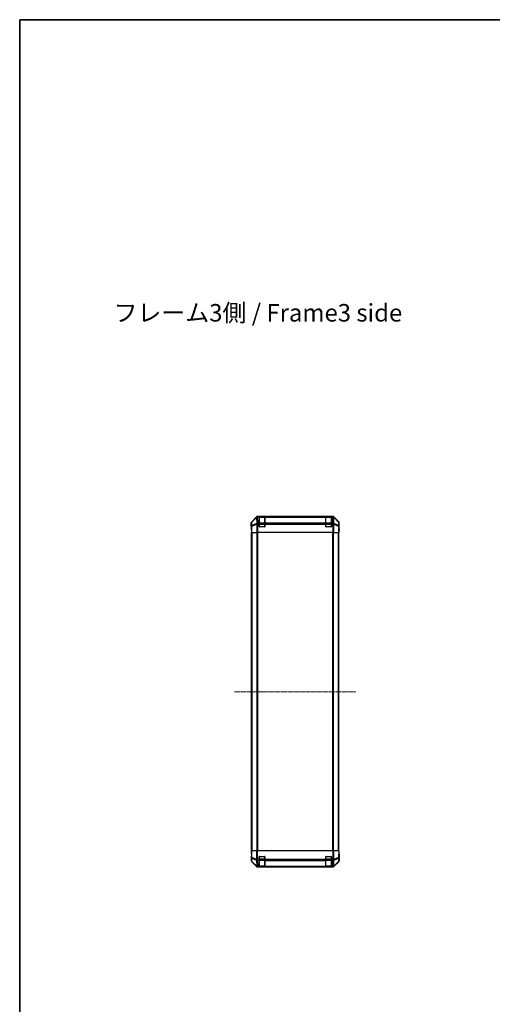
# Model space of a CAD drawing. Units: millimetres. Extents: x 0 to 14918, y 0 to 2810.
# Drawn here: x 1574 to 2248, y 1405 to 2810 of the extents above; entities that cross this region are included whole.
import ezdxf

# ---------------------------------------------------------------- set-up
doc = ezdxf.new("R2010")
doc.units = ezdxf.units.MM
doc.linetypes.add('CHAIN', pattern=[0.3543, 0.2362, -0.0295, 0.0591, -0.0295])
for name, color, linetype, lineweight in [('Border (ISO)', 7, 'Continuous', 35), ('Centerline (ISO)', 131, 'Continuous', 18), ('Symbol (ISO)', 7, 'Continuous', 18), ('TK1', 7, 'Continuous', 25), ('TK2', 2, 'Continuous', 25), ('TK3', 5, 'Continuous', 25)]:
    doc.layers.add(name, color=color, linetype=linetype, lineweight=lineweight)
doc.styles.add('Note Text (TK)', font='txt')

# ---------------------------------------------------------------- blocks, each defined once
blk = doc.blocks.new('図面枠 tk図枠')
at = {"layer": 'Border (ISO)'}
for q in [(412, 289), (21, 8)]:
    blk.add_line((21, 289), q, dxfattribs=at)

msp = doc.modelspace()

# ---------------------------------------------------------------- linework, layer by layer
at = {"layer": 'Centerline (ISO)', "linetype": 'CHAIN', "ltscale": 23.990969}
msp.add_line((1880.5119, 1851.1102), (2053.7404, 1851.1102), dxfattribs=at)
at = {"layer": 'TK1'}
for p, q in [((1904.9262, 1624.1102), (1904.9262, 2078.1102)), ((1905.5119, 1624.1102), (1905.5119, 2078.1102)), ((1912.3404, 2078.1102), (1912.3404, 1624.1102)), ((1913.7546, 1624.1102), (1913.7546, 2078.1102)), ((2020.4977, 2078.1102), (2020.4977, 1624.1102)), ((2021.9119, 1624.1102), (2021.9119, 2078.1102)), ((2028.7404, 1624.1102), (2028.7404, 2078.1102)), ((2029.3262, 1624.1102), (2029.3262, 2078.1102))]:
    msp.add_line(p, q, dxfattribs=at)
at = {"layer": 'TK2'}
for p, q in [((1911.8417, 2100.5245), (1905.0118, 2093.6946)), ((1905.1783, 2093.5282), (1905.0118, 2093.6946)), ((1912.0584, 2100.3078), (1905.1783, 2093.5282)), ((1905.1867, 2093.1083), (1912.0668, 2099.8879)), ((1911.8417, 2100.5245), (1912.0584, 2100.3078)), ((1912.0668, 2099.8879), (1912.0836, 2099.8875)), ((1912.0836, 2099.8875), (1912.2338, 2091.2822)), ((2020.9966, 2101.1102), (1913.2557, 2101.1102)), ((1913.4722, 2100.8938), (1913.2557, 2101.1102)), ((1914.0645, 2100.8792), (1913.4722, 2100.8938)), ((1913.6392, 2091.7025), (1913.4802, 2100.8101)), ((1915.6262, 2100.8792), (1914.0645, 2100.8792)), ((1915.6262, 2100.8792), (1915.6262, 2100.9618)), ((1915.6262, 2091.1102), (1915.6262, 2100.8792)), ((1916.1262, 2100.9102), (1916.1262, 2100.9705)), ((1916.1262, 2100.9705), (1923.1262, 2100.9705)), ((1923.1262, 2100.9705), (1923.1262, 2100.9102)), ((1923.6262, 2100.9618), (1923.6262, 2100.8933)), ((2010.6262, 2100.8933), (1923.6262, 2100.8933)), ((1923.6262, 2100.3079), (1923.6262, 2100.8933)), ((1923.6262, 2100.3079), (1923.6262, 2091.696)), ((1923.6262, 2100.3079), (2010.6262, 2100.3079)), ((2010.6262, 2100.8933), (2010.6262, 2100.9618)), ((2010.6262, 2100.8933), (2010.6262, 2100.3079)), ((2010.6262, 2091.696), (2010.6262, 2100.3079)), ((2011.1262, 2100.9102), (2011.1262, 2100.9705)), ((2011.1262, 2100.9705), (2018.1262, 2100.9705)), ((2018.1262, 2100.9705), (2018.1262, 2100.9102)), ((2018.6262, 2100.9618), (2018.6262, 2100.8792)), ((2018.6262, 2100.8792), (2018.6262, 2091.1102)), ((2020.2283, 2100.8792), (2018.6262, 2100.8792)), ((2020.2283, 2100.8792), (2020.7636, 2100.3245)), ((2020.7636, 2100.3245), (2020.6131, 2091.7025)), ((2020.9966, 2101.1102), (2020.7671, 2100.8807)), ((2022.0185, 2091.2822), (2022.169, 2099.9042)), ((2022.169, 2099.9042), (2029.0656, 2093.1083)), ((2022.1939, 2100.3078), (2022.4106, 2100.5245)), ((2029.074, 2093.5282), (2022.1939, 2100.3078)), ((2029.2405, 2093.6946), (2022.4106, 2100.5245)), ((2029.2405, 2093.6946), (2029.074, 2093.5282)), ((1904.4262, 2087.1102), (1904.4262, 2092.2806)), ((1904.4262, 2092.2806), (1904.5924, 2092.1144)), ((1904.4262, 2087.1102), (1904.496, 2087.1102)), ((1904.5833, 2082.1102), (1904.5833, 2078.1102)), ((1904.5924, 2092.1144), (1904.6737, 2087.4529)), ((1904.6737, 2087.4529), (1905.2716, 2087.4529)), ((1904.6737, 2087.4529), (1904.6737, 2078.1102)), ((1905.2681, 2088.4468), (1905.1867, 2093.1083)), ((1912.2338, 2091.2822), (1905.2681, 2088.4468)), ((1905.2716, 2087.4529), (1912.2373, 2090.2883)), ((1905.2716, 2078.1102), (1905.2716, 2087.4529)), ((1912.2373, 2090.2883), (1912.244, 2090.2818)), ((1912.244, 2090.2818), (1912.244, 2078.1102)), ((1914.2419, 2091.1102), (1913.6392, 2091.7025)), ((1913.6458, 2078.1102), (1913.6458, 2091.0111)), ((1914.2419, 2091.1102), (1915.6262, 2091.1102)), ((1915.6262, 2086.6102), (1915.6262, 2091.1102)), ((1923.1262, 2086.1102), (1916.1262, 2086.1102)), ((2010.6262, 2091.696), (1923.6262, 2091.696)), ((1923.6262, 2090.2818), (1923.6262, 2091.696)), ((1923.6262, 2090.2818), (1923.6262, 2086.6102)), ((1923.6262, 2090.2818), (2010.6262, 2090.2818)), ((2010.6262, 2091.696), (2010.6262, 2090.2818)), ((2010.6262, 2086.6102), (2010.6262, 2090.2818)), ((2018.1262, 2086.1102), (2011.1262, 2086.1102)), ((2018.6262, 2091.1102), (2018.6262, 2086.6102)), ((2018.6262, 2091.1102), (2020.0104, 2091.1102)), ((2020.6131, 2091.7025), (2020.0104, 2091.1102)), ((2020.6065, 2091.0111), (2020.6065, 2078.1102)), ((2022.0083, 2090.2818), (2022.015, 2090.2883)), ((2022.0083, 2078.1102), (2022.0083, 2090.2818)), ((2022.015, 2090.2883), (2028.9807, 2087.4529)), ((2028.9842, 2088.4468), (2022.0185, 2091.2822)), ((2028.9807, 2087.4529), (2029.5786, 2087.4529)), ((2028.9807, 2087.4529), (2028.9807, 2078.1102)), ((2029.0656, 2093.1083), (2028.9842, 2088.4468)), ((2029.5786, 2087.4529), (2029.66, 2092.1144)), ((2029.5786, 2078.1102), (2029.5786, 2087.4529)), ((2029.66, 2092.1144), (2029.8262, 2092.2806)), ((2029.7389, 2078.1102), (2029.7389, 2081.1102)), ((2029.7738, 2083.1102), (2029.8262, 2083.1102)), ((2029.8262, 2083.1102), (2029.8262, 2092.2806)), ((1904.6737, 2078.1102), (1904.5833, 2078.1102)), ((1905.2716, 2078.1102), (1904.6737, 2078.1102)), ((1905.2716, 2078.1102), (1912.244, 2078.1102)), ((1913.6458, 2078.1102), (1912.244, 2078.1102)), ((2020.6065, 2078.1102), (1913.6458, 2078.1102)), ((2022.0083, 2078.1102), (2020.6065, 2078.1102)), ((2022.0083, 2078.1102), (2028.9807, 2078.1102)), ((2029.5786, 2078.1102), (2028.9807, 2078.1102)), ((2029.5786, 2078.1102), (2029.7389, 2078.1102)), ((1904.4262, 1624.1102), (1905.0118, 1624.1102)), ((1904.4262, 1624.1102), (1904.5924, 1614.5885)), ((1905.1783, 1614.5741), (1905.0118, 1624.1102)), ((1911.8417, 1624.1102), (1905.0118, 1624.1102)), ((1911.8417, 1624.1102), (1913.2557, 1624.1102)), ((1911.8417, 1624.1102), (1912.0584, 1611.6963)), ((1913.4722, 1611.7107), (1913.2557, 1624.1102)), ((2020.9966, 1624.1102), (1913.2557, 1624.1102)), ((1916.1262, 1616.1102), (1923.1262, 1616.1102)), ((2011.1262, 1616.1102), (2018.1262, 1616.1102)), ((2020.9966, 1624.1102), (2020.7671, 1610.963)), ((2020.9966, 1624.1102), (2022.4106, 1624.1102)), ((2022.1939, 1611.6963), (2022.4106, 1624.1102)), ((2029.2405, 1624.1102), (2022.4106, 1624.1102)), ((2029.2405, 1624.1102), (2029.074, 1614.5741)), ((2029.2405, 1624.1102), (2029.8262, 1624.1102)), ((2029.66, 1614.5885), (2029.8262, 1624.1102)), ((2029.8262, 1619.1102), (2029.7389, 1619.1102)), ((2029.8262, 1619.1102), (2029.8262, 1609.9398)), ((1904.5833, 1615.1102), (1904.4262, 1615.1102)), ((1904.4262, 1615.1102), (1904.4262, 1609.9398)), ((1904.5924, 1614.5885), (1904.6737, 1609.9271)), ((1911.8417, 1601.6958), (1905.0118, 1608.5257)), ((1912.0584, 1611.6963), (1905.1783, 1614.5741)), ((1905.2681, 1608.9436), (1905.1867, 1613.605)), ((1905.1867, 1613.605), (1912.0668, 1610.7272)), ((1912.2338, 1602.0983), (1905.2681, 1608.9436)), ((1905.2716, 1608.5355), (1912.2373, 1601.6903)), ((1912.0668, 1610.7272), (1912.0836, 1610.7037)), ((1912.0836, 1610.7037), (1912.2338, 1602.0983)), ((1914.0645, 1610.8792), (1913.4722, 1611.7107)), ((1913.6392, 1601.7025), (1913.4802, 1610.8101)), ((1914.2419, 1601.1102), (1913.6392, 1601.7025)), ((1915.6262, 1610.8792), (1914.0645, 1610.8792)), ((1915.6262, 1610.8792), (1915.6262, 1615.6102)), ((1915.6262, 1601.1102), (1915.6262, 1610.8792)), ((1923.6262, 1615.6102), (1923.6262, 1611.6872)), ((2010.6262, 1611.6872), (1923.6262, 1611.6872)), ((1923.6262, 1610.3079), (1923.6262, 1611.6872)), ((1923.6262, 1610.3079), (1923.6262, 1601.696)), ((1923.6262, 1610.3079), (2010.6262, 1610.3079)), ((2010.6262, 1611.6872), (2010.6262, 1615.6102)), ((2010.6262, 1611.6872), (2010.6262, 1610.3079)), ((2010.6262, 1601.696), (2010.6262, 1610.3079)), ((2018.6262, 1615.6102), (2018.6262, 1610.8792)), ((2018.6262, 1610.8792), (2018.6262, 1601.1102)), ((2020.2283, 1610.8792), (2018.6262, 1610.8792)), ((2020.6131, 1601.7025), (2020.0104, 1601.1102)), ((2020.2283, 1610.8792), (2020.7636, 1610.3245)), ((2020.7636, 1610.3245), (2020.6131, 1601.7025)), ((2022.015, 1601.6903), (2028.9807, 1608.5355)), ((2022.0185, 1602.0983), (2022.169, 1610.7203)), ((2028.9842, 1608.9436), (2022.0185, 1602.0983)), ((2022.169, 1610.7203), (2029.0656, 1613.605)), ((2029.074, 1614.5741), (2022.1939, 1611.6963)), ((2029.2405, 1608.5257), (2022.4106, 1601.6958)), ((2029.0656, 1613.605), (2028.9842, 1608.9436)), ((2029.5786, 1609.9271), (2029.66, 1614.5885)), ((1912.2373, 1601.6903), (1912.244, 1601.6837)), ((1913.6458, 1601.1102), (1913.2557, 1601.1102)), ((1914.2419, 1601.1102), (1913.6458, 1601.1102)), ((1914.2419, 1601.1102), (1915.6262, 1601.1102)), ((1915.6262, 1601.1102), (1916.1262, 1601.1102)), ((1916.1262, 1601.1102), (1916.1262, 1601.3102)), ((1923.1262, 1601.1102), (1916.1262, 1601.1102)), ((1923.1262, 1601.3102), (1923.1262, 1601.1102)), ((1923.1262, 1601.1102), (1923.6262, 1601.1102)), ((2010.6262, 1601.696), (1923.6262, 1601.696)), ((1923.6262, 1601.1102), (1923.6262, 1601.696)), ((1923.6262, 1601.1102), (2010.6262, 1601.1102)), ((2010.6262, 1601.696), (2010.6262, 1601.1102)), ((2010.6262, 1601.1102), (2011.1262, 1601.1102)), ((2011.1262, 1601.1102), (2011.1262, 1601.3102)), ((2018.1262, 1601.1102), (2011.1262, 1601.1102)), ((2018.1262, 1601.3102), (2018.1262, 1601.1102)), ((2018.1262, 1601.1102), (2018.6262, 1601.1102)), ((2018.6262, 1601.1102), (2020.0104, 1601.1102)), ((2020.6065, 1601.1102), (2020.0104, 1601.1102)), ((2020.9966, 1601.1102), (2020.6065, 1601.1102)), ((2022.0083, 1601.6837), (2022.015, 1601.6903))]:
    msp.add_line(p, q, dxfattribs=at)
for centre, radius, start, end in [((1916.1262, 2086.6102), 0.5, 180, 270), ((1923.1262, 2086.6102), 0.5, 270, 0), ((2011.1262, 2086.6102), 0.5, 180, 270), ((2018.1262, 2086.6102), 0.5, 270, 0), ((1916.1262, 1615.6102), 0.5, 90, 180), ((1923.1262, 1615.6102), 0.5, 0, 90), ((2011.1262, 1615.6102), 0.5, 90, 180), ((2018.1262, 1615.6102), 0.5, 0, 90), ((1906.6734, 1609.962), 2, 181, 225.5), ((2027.5789, 1609.962), 2, 314.5, 359), ((1913.6458, 1603.1102), 2, 225.5, 270), ((2020.6065, 1603.1102), 2, 270, 314.5)]:
    msp.add_arc(centre, radius, start, end, dxfattribs=at)
for centre, major_axis, ratio, start_param, end_param in [((1906.4265, 2092.28), (-1.4146, 1.4146), 0.99969546, 0, 0.78524587), ((1906.5921, 2092.1144), (1.4142, 1.4142), 0.99969546, 1.570796327, 2.356042197), ((1906.5921, 2092.1144), (-1.4038, 1.4246), 0.285530374, 0.025752484, 0.560167026), ((1913.2564, 2099.1099), (-1.4146, 1.4146), 0.99969546, 5.497939437, 6.283185307), ((1913.4722, 2098.8941), (-1.4038, 1.4246), 0.285530374, 0.025752484, 0.560167026), ((1913.4722, 2098.8941), (-1.4142, -1.4142), 0.99969546, 3.92714311, 4.71238898), ((1913.4722, 2098.8941), (0.049, 1.9994), 0.814405779, 0.030079553, 1.070619756), ((1913.489, 2098.8936), (1.5847, 1.5735), 0.766018581, 0.924923703, 1.704151352), ((1915.5395, 2098.8434), (-2.7648, 1.4682), 0.51011072, 5.517889778, 5.779202332), ((1916.1262, 2100.9618), (-0.5, 0), 0.017455065, 4.71238898, 6.283185308), ((1923.1262, 2100.9618), (-0.5, 0), 0.017455065, 3.141592655, 4.71238898), ((2011.1262, 2100.9618), (-0.5, 0), 0.017455065, 4.71238898, 6.283185308), ((2018.1262, 2100.9618), (-0.5, 0), 0.017455065, 3.141592655, 4.71238898), ((2018.8149, 2100.9295), (-2.8036, 0.0253), 0.015477149, 2.099287636, 2.341148034), ((2020.7636, 2098.9103), (1.4391, 1.3889), 0.58406687, 0.058238364, 1.0575132), ((2020.7636, 2098.9103), (1.9997, -0.0349), 0.707052927, 0.803909706, 1.583137355), ((2020.7797, 2098.8936), (2.0123, -0.0179), 0.987432246, 0.828433062, 1.585847499), ((2020.996, 2099.1099), (1.4146, 1.4146), 0.99969546, 0, 0.78524587), ((2020.7636, 2098.9103), (1.4038, 1.4246), 0.285530374, 5.723018281, 6.248433469), ((2020.7801, 2098.8941), (2.0331, 0.0075), 0.967432129, 0.798274406, 0.807273759), ((2027.6603, 2092.1144), (1.4038, 1.4246), 0.285530374, 5.723018281, 6.257432823), ((2027.6603, 2092.1144), (1.4142, -1.4142), 0.99969546, 0.785550457, 1.570796327), ((2027.8259, 2092.28), (1.4146, 1.4146), 0.99969546, 5.497939437, 6.283185307), ((1904.496, 2082.1102), (0, 5), 0.017455065, 4.71238898, 6.283185307), ((1906.5921, 2092.1144), (-1.9997, -0.0349), 0.707052927, 5.479275601, 6.258503251), ((1906.6734, 2087.4529), (-1.9997, -0.0349), 0.707052927, 5.479275601, 6.258503251), ((1906.6734, 2087.4529), (-0.754, 1.8524), 0.673114929, 0.759486807, 1.303370185), ((1913.6392, 2090.2883), (0.754, -1.8524), 0.673114929, 3.90107946, 4.444962839), ((1913.6392, 2090.2883), (-1.9997, -0.0349), 0.707052927, 4.700047952, 5.479275601), ((1913.6392, 2090.2883), (1.4018, 1.4265), 0.573961956, 1.042173961, 2.084347922), ((1913.6458, 2090.2818), (-1.9827, -0.8314), 0.315557561, 4.580829019, 5.357500537), ((1915.6811, 2088.2818), (-2.4854, 2.4424), 0.573961956, 5.754562941, 6.020065385), ((2018.5713, 2088.2818), (2.4854, 2.4424), 0.573961956, 0.263119922, 0.528622366), ((2020.6065, 2090.2818), (-1.9827, 0.8314), 0.315557561, 4.067277424, 4.843948941), ((2020.6131, 2090.2883), (1.4018, -1.4265), 0.573961956, 1.057244731, 2.099418693), ((2020.6131, 2090.2883), (1.9997, -0.0349), 0.707052927, 0.803909706, 1.583137355), ((2020.6131, 2090.2883), (0.754, 1.8524), 0.673114929, 4.979815122, 5.523698501), ((2027.5789, 2087.4529), (-0.754, -1.8524), 0.673114929, 1.838222468, 2.382105847), ((2027.5789, 2087.4529), (1.9997, -0.0349), 0.707052927, 0.024682056, 0.803909706), ((2027.6603, 2092.1144), (1.9997, -0.0349), 0.707052927, 0.024682056, 0.803909706), ((2029.7738, 2081.1102), (0, 2), 0.017455065, 0, 1.570796327), ((1904.496, 1620.1102), (0, -5), 0.017455065, 0, 0.785398163), ((2029.7738, 1621.1102), (0, -2), 0.017455065, 5.497787144, 6.283185307), ((1906.4265, 1609.9404), (-1.4146, -1.4146), 0.99969546, 5.497939437, 6.283185307), ((1906.5921, 1614.6234), (-1.9997, -0.0349), 0.017449749, 0.000000002, 0.785245872), ((1906.5921, 1614.6234), (-1.9997, -0.0349), 0.707052927, 0, 0.779227649), ((1906.6734, 1609.962), (-1.9997, -0.0349), 0.707052927, 0, 0.779227649), ((1906.5921, 1614.6234), (0.7718, 1.8451), 0.672667407, 1.870819154, 2.405233696), ((1906.6734, 1609.962), (-1.4018, -1.4265), 0.278813333, 5.739301928, 6.283185307), ((1913.4722, 1611.7456), (-0.7718, -1.8451), 0.672667407, 5.012411807, 5.546826349), ((1913.4722, 1611.7456), (-1.9997, -0.0349), 0.017449749, 0.78524587, 1.57049174), ((1913.4722, 1611.7456), (1.629, 1.1604), 0.014215506, 3.661723061, 4.702263265), ((1913.489, 1611.7221), (-1.9722, -0.6496), 0.420040481, 0.649679029, 1.428906678), ((1913.6392, 1603.1168), (-1.4018, -1.4265), 0.278813333, 5.739301928, 6.283185307), ((1913.6392, 1603.1168), (-1.9997, -0.0349), 0.707052927, 0.779227649, 1.558455299), ((1913.6392, 1603.1168), (-1.4018, -1.4265), 0.573961956, 0, 1.042173961), ((1915.5395, 1608.8434), (-2.7648, 1.4682), 0.51011072, 5.517889778, 5.779202332), ((2018.8149, 1613.7579), (2.3992, -2.5282), 0.573789129, 5.7845705, 6.026430898), ((2020.6131, 1603.1168), (1.9997, -0.0349), 0.707052927, 4.724730009, 5.503957658), ((2020.6131, 1603.1168), (1.4018, -1.4265), 0.573961956, 5.241011346, 6.283185307), ((2020.7636, 1611.7387), (-1.4391, -1.3889), 0.58406687, 1.0575132, 2.056788036), ((2020.7636, 1611.7387), (1.9997, -0.0349), 0.707052927, 4.724730009, 5.503957658), ((2020.7797, 1611.7221), (1.9956, 0.7857), 0.330181841, 4.57682991, 5.334244347), ((2020.6131, 1603.1168), (1.4018, -1.4265), 0.278813333, 0, 0.543883379), ((2020.7636, 1611.7387), (-0.7718, 1.8451), 0.672667407, 3.877951611, 4.4033668), ((2020.7801, 1611.7456), (-1.758, -2.5917), 0.393999145, 1.804560788, 1.813560142), ((2027.5789, 1609.962), (1.4018, -1.4265), 0.278813333, 0, 0.543883379), ((2027.5789, 1609.962), (1.9997, -0.0349), 0.707052927, 5.503957658, 6.283185307), ((2027.6603, 1614.6234), (1.9997, -0.0349), 0.707052927, 5.503957658, 6.283185307), ((2027.6603, 1614.6234), (0.7718, -1.8451), 0.672667407, 0.736358958, 1.2707735), ((2027.6603, 1614.6234), (1.9997, -0.0349), 0.017449749, 5.497939437, 6.283185307), ((2027.8259, 1609.9404), (1.4146, -1.4146), 0.99969546, 0, 0.78524587), ((1913.2564, 1603.1105), (-1.4146, -1.4146), 0.99969546, 0, 0.78524587), ((2020.996, 1603.1105), (1.4146, -1.4146), 0.99969546, 5.497939437, 6.283185307)]:
    msp.add_ellipse(centre, major_axis=major_axis, ratio=ratio, start_param=start_param, end_param=end_param, dxfattribs=at)
for points in [[(2022.1531, 2100.3457), (2022.1592, 2100.3401), (2022.1657, 2100.3341), (2022.1743, 2100.326), (2022.1779, 2100.3226), (2022.1807, 2100.3201)], [(2022.1531, 1611.6442), (2022.1592, 1611.6485), (2022.1657, 1611.6537), (2022.1743, 1611.6627), (2022.1779, 1611.6671), (2022.1807, 1611.6721)]]:
    msp.add_open_spline(points, degree=3, knots=[-0.006328502688, -0.006328502688, -0.006328502688, -0.006328502688, -0.003684950287, -0.003684950287, -0.001867903015, -0.001867903015, -0.001867903015, -0.001867903015], dxfattribs=at)
at = {"layer": 'TK3'}
for p, q in [((1915.9262, 2100.9102), (1915.9262, 2100.3244)), ((1923.3262, 2100.9102), (1915.9262, 2100.9102)), ((1915.9262, 2091.496), (1915.9262, 2100.3244)), ((1915.9262, 2100.3244), (1923.3262, 2100.3244)), ((1923.3262, 2100.3244), (1923.3262, 2100.9102)), ((1923.3262, 2100.3244), (1923.3262, 2091.496)), ((2010.9262, 2100.9102), (2010.9262, 2100.3244)), ((2018.3262, 2100.9102), (2010.9262, 2100.9102)), ((2010.9262, 2091.496), (2010.9262, 2100.3244)), ((2010.9262, 2100.3244), (2018.3262, 2100.3244)), ((2018.3262, 2100.3244), (2018.3262, 2100.9102)), ((2018.3262, 2100.3244), (2018.3262, 2091.496)), ((1915.6262, 2090.0818), (1915.9262, 2090.0818)), ((1915.6679, 2086.4102), (1915.9262, 2086.4102)), ((1915.9262, 2091.496), (1915.9262, 2090.0818)), ((1923.3262, 2091.496), (1915.9262, 2091.496)), ((1915.9262, 2086.4102), (1915.9262, 2090.0818)), ((1915.9262, 2090.0818), (1923.3262, 2090.0818)), ((1915.9262, 2086.4102), (1915.9262, 2086.1519)), ((1923.3262, 2086.4102), (1915.9262, 2086.4102)), ((1923.3262, 2090.0818), (1923.3262, 2091.496)), ((1923.3262, 2090.0818), (1923.6262, 2090.0818)), ((1923.3262, 2090.0818), (1923.3262, 2086.4102)), ((1923.3262, 2086.1519), (1923.3262, 2086.4102)), ((1923.3262, 2086.4102), (1923.5844, 2086.4102)), ((2010.6262, 2090.0818), (2010.9262, 2090.0818)), ((2010.6679, 2086.4102), (2010.9262, 2086.4102)), ((2010.9262, 2091.496), (2010.9262, 2090.0818)), ((2018.3262, 2091.496), (2010.9262, 2091.496)), ((2010.9262, 2086.4102), (2010.9262, 2090.0818)), ((2010.9262, 2090.0818), (2018.3262, 2090.0818)), ((2010.9262, 2086.4102), (2010.9262, 2086.1519)), ((2018.3262, 2086.4102), (2010.9262, 2086.4102)), ((2018.3262, 2090.0818), (2018.3262, 2091.496)), ((2018.3262, 2090.0818), (2018.6262, 2090.0818)), ((2018.3262, 2090.0818), (2018.3262, 2086.4102)), ((2018.3262, 2086.1519), (2018.3262, 2086.4102)), ((2018.3262, 2086.4102), (2018.5844, 2086.4102)), ((1915.9262, 1615.8102), (1915.6679, 1615.8102)), ((1915.9262, 1616.0684), (1915.9262, 1615.8102)), ((1915.9262, 1612.1386), (1915.9262, 1615.8102)), ((1915.9262, 1615.8102), (1923.3262, 1615.8102)), ((1923.3262, 1615.8102), (1923.3262, 1616.0684)), ((1923.5844, 1615.8102), (1923.3262, 1615.8102)), ((1923.3262, 1615.8102), (1923.3262, 1612.1386)), ((2010.9262, 1615.8102), (2010.6679, 1615.8102)), ((2010.9262, 1616.0684), (2010.9262, 1615.8102)), ((2010.9262, 1612.1386), (2010.9262, 1615.8102)), ((2010.9262, 1615.8102), (2018.3262, 1615.8102)), ((2018.3262, 1615.8102), (2018.3262, 1616.0684)), ((2018.5844, 1615.8102), (2018.3262, 1615.8102)), ((2018.3262, 1615.8102), (2018.3262, 1612.1386)), ((1915.6262, 1612.1386), (1915.9262, 1612.1386)), ((1915.9262, 1612.1386), (1915.9262, 1610.7244)), ((1923.3262, 1612.1386), (1915.9262, 1612.1386)), ((1915.9262, 1601.896), (1915.9262, 1610.7244)), ((1915.9262, 1610.7244), (1923.3262, 1610.7244)), ((1915.9262, 1601.896), (1915.9262, 1601.3102)), ((1923.3262, 1601.896), (1915.9262, 1601.896)), ((1923.3262, 1612.1386), (1923.6262, 1612.1386)), ((1923.3262, 1610.7244), (1923.3262, 1612.1386)), ((1923.3262, 1610.7244), (1923.3262, 1601.896)), ((1923.3262, 1601.3102), (1923.3262, 1601.896)), ((2010.6262, 1612.1386), (2010.9262, 1612.1386)), ((2010.9262, 1612.1386), (2010.9262, 1610.7244)), ((2018.3262, 1612.1386), (2010.9262, 1612.1386)), ((2010.9262, 1601.896), (2010.9262, 1610.7244)), ((2010.9262, 1610.7244), (2018.3262, 1610.7244)), ((2010.9262, 1601.896), (2010.9262, 1601.3102)), ((2018.3262, 1601.896), (2010.9262, 1601.896)), ((2018.3262, 1612.1386), (2018.6262, 1612.1386)), ((2018.3262, 1610.7244), (2018.3262, 1612.1386)), ((2018.3262, 1610.7244), (2018.3262, 1601.896)), ((2018.3262, 1601.3102), (2018.3262, 1601.896)), ((1915.9262, 1601.3102), (1923.3262, 1601.3102)), ((2010.9262, 1601.3102), (2018.3262, 1601.3102))]:
    msp.add_line(p, q, dxfattribs=at)
for centre, start, end in [((1915.9262, 2100.6102), 90, 180), ((1923.3262, 2100.6102), 0, 90), ((2010.9262, 2100.6102), 90, 180), ((2018.3262, 2100.6102), 0, 90), ((1915.9262, 1601.6102), 180, 270), ((1923.3262, 1601.6102), 270, 0), ((2010.9262, 1601.6102), 180, 270), ((2018.3262, 1601.6102), 270, 0)]:
    msp.add_arc(centre, 0.3, start, end, dxfattribs=at)
for centre, major_axis, start_param, end_param in [((1915.9262, 2100.1123), (-0.3, 0), 4.71238898, 6.283185307), ((1923.3262, 2100.1123), (0.3, 0), 0, 1.570796327), ((2010.9262, 2100.1123), (-0.3, 0), 4.71238898, 6.283185307), ((2018.3262, 2100.1123), (0.3, 0), 0, 1.570796327), ((1915.9262, 2091.2838), (-0.3, 0), 4.71238898, 6.283185307), ((1923.3262, 2091.2838), (0.3, 0), 0, 1.570796327), ((2010.9262, 2091.2838), (-0.3, 0), 4.71238898, 6.283185307), ((2018.3262, 2091.2838), (0.3, 0), 0, 1.570796327), ((1915.9262, 1610.9365), (-0.3, 0), 0, 1.570796327), ((1915.9262, 1602.1081), (-0.3, 0), 0, 1.570796327), ((1923.3262, 1610.9365), (0.3, 0), 4.71238898, 6.283185307), ((1923.3262, 1602.1081), (0.3, 0), 4.71238898, 6.283185307), ((2010.9262, 1610.9365), (-0.3, 0), 0, 1.570796327), ((2010.9262, 1602.1081), (-0.3, 0), 0, 1.570796327), ((2018.3262, 1610.9365), (0.3, 0), 4.71238898, 6.283185307), ((2018.3262, 1602.1081), (0.3, 0), 4.71238898, 6.283185307)]:
    msp.add_ellipse(centre, major_axis=major_axis, ratio=0.707106781, start_param=start_param, end_param=end_param, dxfattribs=at)

# ---------------------------------------------------------------- block references
at = {"xscale": 10, "yscale": 10, "zscale": 10}
msp.add_blockref('図面枠 tk図枠', (1364, -80), dxfattribs=at)

# ---------------------------------------------------------------- texts
at = {"layer": 'Symbol (ISO)', "color": 7, "insert": (1707.9375, 2388.5197), "char_height": 25, "width": 422.368431, "attachment_point": 4, "line_spacing_factor": 1.5, "style": 'Note Text (TK)'}
msp.add_mtext('{フレーム3側 / Frame3 side}', dxfattribs=at)

doc.saveas('drawing.dxf')
